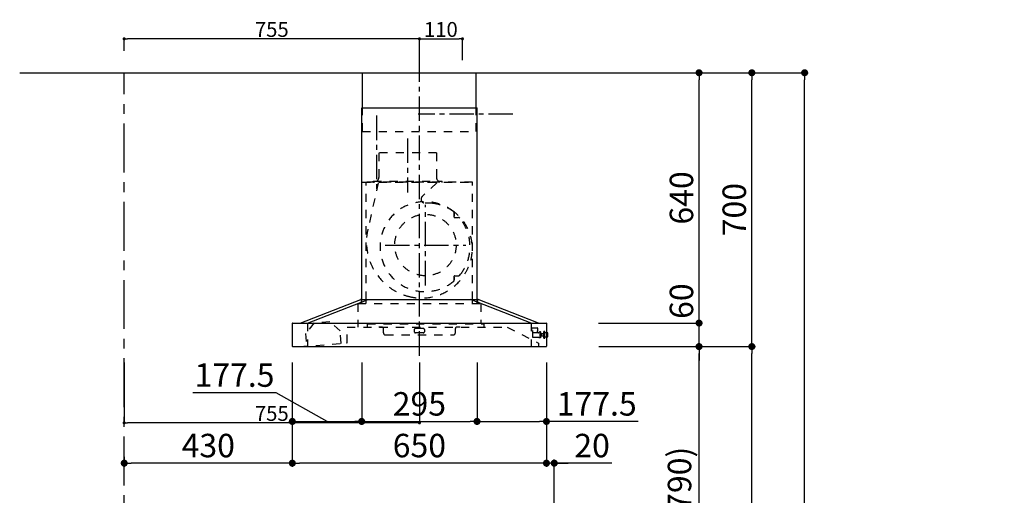
# Model space of a CAD drawing. Extents: x 55896 to 82369, y -25 to 8845.
# Drawn here: x 62398 to 64917, y 3487 to 4703 of the extents above; entities that cross this region are included whole.
import ezdxf

# ---------------------------------------------------------------- set-up
doc = ezdxf.new("R2010")
doc.units = 0
doc.header["$LTSCALE"] = 50
doc.header["$MEASUREMENT"] = 0
doc.linetypes.add('CENTER', pattern=[2, 1.25, -0.25, 0.25, -0.25])
doc.linetypes.add('STYLE_03', pattern=[0.416641, 0.208282, -0.208359])
doc.layers.get('0').update_dxf_attribs({"linetype": 'CONTINUOUS'})
doc.layers.get('DEFPOINTS').update_dxf_attribs({"color": 146, "linetype": 'CONTINUOUS'})
for name, color, linetype in [('111-壁仕上', 3, 'CONTINUOUS'), ('150-機器', 8, 'CONTINUOUS'), ('166-寸法B', 11, 'CONTINUOUS')]:
    doc.layers.add(name, color=color, linetype=linetype)
doc.styles.add('KH001', font='msgothic.ttc')
doc.dimstyles.new('KH1xx015', dxfattribs={"dimscale": 10, "dimtxt": 3.8, "dimasz": 0.8, "dimexe": 0.3, "dimexo": 1.2, "dimgap": 0.5, "dimtad": 3, "dimdec": 1, "dimdsep": 46, "dimlunit": 6, "dimtxsty": 'KH001', "dimblk": 'DOT', "dimcen": 1, "dimdle": 1, "dimclrd": 256, "dimclre": 256, "dimclrt": 256, "dimadec": 0, "dimazin": 0, "dimtfac": 1, "dimtdec": 1, "dimtix": 1, "dimtmove": 2, "dimatfit": 3, "dimldrblk": 'CLOSEDBLANK', "dimfxl": 1, "dimtolj": 1, "dimtzin": 0, "dimlwd": -1, "dimlwe": -1, "dimarcsym": 0})
doc.dimstyles.new('KH1xx030', dxfattribs={"dimscale": 30, "dimtxt": 2, "dimasz": 0.6, "dimexe": 0.3, "dimexo": 1.2, "dimgap": 0.5, "dimtad": 3, "dimdec": 1, "dimdsep": 46, "dimlunit": 6, "dimtxsty": 'KH001', "dimblk": 'DOT', "dimcen": 1, "dimdle": 1, "dimclrd": 256, "dimclre": 256, "dimclrt": 256, "dimadec": 0, "dimazin": 0, "dimtfac": 1, "dimtdec": 1, "dimtix": 1, "dimtmove": 2, "dimatfit": 3, "dimldrblk": 'CLOSEDBLANK', "dimfxl": 1, "dimtolj": 1, "dimtzin": 0, "dimlwd": -1, "dimlwe": -1, "dimarcsym": 0})

# ---------------------------------------------------------------- blocks, each defined once
blk = doc.blocks.new('_Dot')
at = {"color": 0, "linetype": 'ByBlock', "lineweight": -2}
blk.add_line((-0.5, 0), (-1, 0), dxfattribs=at)
at = {"color": 0, "linetype": 'ByBlock', "const_width": 0.5}
blk.add_lwpolyline([(-0.25, 0, 1), (0.25, 0, 1)], format="xyb", close=True, dxfattribs=at)
blk = doc.blocks.new('*D46')
at = {"layer": '166-寸法B', "transparency": 16777216}
for p, q in [((65364.7, 4567.5), (64980.5, 4567.5)), ((64989.5, 2185.5), (64989.5, 4549.5)), ((65376.7, 2167.5), (64980.5, 2167.5))]:
    blk.add_line(p, q, dxfattribs=at)
at = {"layer": 'DEFPOINTS', "color": 0, "transparency": 16777216}
for p in [(64989.5, 4567.5), (65400.7, 4567.5), (65412.7, 2167.5)]:
    blk.add_point(p, dxfattribs=at)
at = {"layer": '166-寸法B', "transparency": 16777216, "xscale": 18, "yscale": 18, "zscale": 18}
for p, rotation in [((64989.5, 4567.5), 90), ((64989.5, 2167.5), 270)]:
    blk.add_blockref('_Dot', p, dxfattribs=dict(at, rotation=rotation))
at = {"layer": '166-寸法B', "transparency": 16777216, "insert": (64940.7, 3367.5), "char_height": 60, "attachment_point": 5, "rotation": 90, "style": 'KH001'}
blk.add_mtext('\\A1;2,400', dxfattribs=at)
blk = doc.blocks.new('_ClosedBlank')
at = {"color": 0, "linetype": 'ByBlock', "lineweight": -2}
for p, q in [((-1, 0.17), (0, 0)), ((-1, 0.17), (-1, -0.17)), ((0, 0), (-1, -0.17))]:
    blk.add_line(p, q, dxfattribs=at)
blk = doc.blocks.new('*D94')
at = {"layer": '166-寸法B', "transparency": 16777216}
for p, q in [((63095.8, 3827.1), (63095.8, 3560.4)), ((63745.8, 3827.1), (63745.8, 3560.4)), ((63727.8, 3569.4), (63113.8, 3569.4))]:
    blk.add_line(p, q, dxfattribs=at)
at = {"layer": 'DEFPOINTS', "color": 0, "transparency": 16777216}
for p in [(63095.8, 3863.1), (63745.8, 3863.1), (63095.8, 3569.4)]:
    blk.add_point(p, dxfattribs=at)
at = {"layer": '166-寸法B', "transparency": 16777216, "xscale": 18, "yscale": 18, "zscale": 18, "rotation": 180}
blk.add_blockref('_Dot', (63095.8, 3569.4), dxfattribs=at)
at = {"layer": '166-寸法B', "transparency": 16777216, "xscale": 18, "yscale": 18, "zscale": 18}
blk.add_blockref('_Dot', (63745.8, 3569.4), dxfattribs=at)
at = {"layer": '166-寸法B', "transparency": 16777216, "insert": (63420.8, 3614.4), "char_height": 60, "attachment_point": 5, "style": 'KH001'}
blk.add_mtext('\\A1;650', dxfattribs=at)
blk = doc.blocks.new('*D95')
at = {"layer": '166-寸法B', "transparency": 16777216}
for p, q in [((63745.8, 3827.1), (63745.8, 3560.4)), ((63765.8, 3063.5), (63765.8, 3578.4)), ((63727.8, 3569.4), (63709.8, 3569.4)), ((63765.8, 3569.4), (63745.8, 3569.4)), ((63765.8, 3569.4), (63745.8, 3569.4)), ((63913.2, 3569.4), (63765.8, 3569.4)), ((63783.8, 3569.4), (63801.8, 3569.4))]:
    blk.add_line(p, q, dxfattribs=at)
at = {"layer": 'DEFPOINTS', "color": 0, "transparency": 16777216}
for p in [(63745.8, 3863.1), (63745.8, 3569.4), (63765.8, 3027.5)]:
    blk.add_point(p, dxfattribs=at)
at = {"layer": '166-寸法B', "transparency": 16777216, "xscale": 18, "yscale": 18, "zscale": 18}
blk.add_blockref('_Dot', (63745.8, 3569.4), dxfattribs=at)
at = {"layer": '166-寸法B', "transparency": 16777216, "xscale": 18, "yscale": 18, "zscale": 18, "rotation": 180}
blk.add_blockref('_Dot', (63765.8, 3569.4), dxfattribs=at)
at = {"layer": '166-寸法B', "transparency": 16777216, "insert": (63862.6, 3614.4), "char_height": 60, "attachment_point": 5, "style": 'KH001'}
blk.add_mtext('\\A1;20', dxfattribs=at)
blk = doc.blocks.new('*D96')
at = {"layer": 'DEFPOINTS', "transparency": 16777216}
for p, q in [((62665.8, 3826.4), (62665.8, 3669.5)), ((63420.8, 3826.4), (63420.8, 3669.5)), ((63412.8, 3672.5), (62673.8, 3672.5))]:
    blk.add_line(p, q, dxfattribs=at)
at = {"layer": 'DEFPOINTS', "color": 0, "transparency": 16777216}
for p in [(62665.8, 3838.4), (63420.8, 3838.4), (62665.8, 3672.5)]:
    blk.add_point(p, dxfattribs=at)
at = {"layer": 'DEFPOINTS', "transparency": 16777216, "xscale": 8, "yscale": 8, "zscale": 8, "rotation": 180}
blk.add_blockref('_Dot', (62665.8, 3672.5), dxfattribs=at)
at = {"layer": 'DEFPOINTS', "transparency": 16777216, "xscale": 8, "yscale": 8, "zscale": 8}
blk.add_blockref('_Dot', (63420.8, 3672.5), dxfattribs=at)
at = {"layer": 'DEFPOINTS', "transparency": 16777216, "insert": (63043.3, 3696.5), "char_height": 38, "attachment_point": 5, "style": 'KH001'}
blk.add_mtext('\\A1;755', dxfattribs=at)
blk = doc.blocks.new('*D97')
at = {"layer": 'DEFPOINTS', "transparency": 16777216}
for p, q in [((63420.8, 4599.5), (63420.8, 4657.2)), ((63428.8, 4654.2), (63522.8, 4654.2)), ((63530.8, 4599.5), (63530.8, 4657.2))]:
    blk.add_line(p, q, dxfattribs=at)
at = {"layer": 'DEFPOINTS', "color": 0, "transparency": 16777216}
for p in [(63530.8, 4654.2), (63420.8, 4587.5), (63530.8, 4587.5)]:
    blk.add_point(p, dxfattribs=at)
at = {"layer": 'DEFPOINTS', "transparency": 16777216, "xscale": 8, "yscale": 8, "zscale": 8, "rotation": 180}
blk.add_blockref('_Dot', (63420.8, 4654.2), dxfattribs=at)
at = {"layer": 'DEFPOINTS', "transparency": 16777216, "xscale": 8, "yscale": 8, "zscale": 8}
blk.add_blockref('_Dot', (63530.8, 4654.2), dxfattribs=at)
at = {"layer": 'DEFPOINTS', "transparency": 16777216, "insert": (63475.8, 4678.2), "char_height": 38, "attachment_point": 5, "style": 'KH001'}
blk.add_mtext('\\A1;110', dxfattribs=at)
blk = doc.blocks.new('*D98')
at = {"layer": 'DEFPOINTS', "transparency": 16777216}
for p, q in [((62665.8, 4623.5), (62665.8, 4657.2)), ((63412.8, 4654.2), (62673.8, 4654.2)), ((63420.8, 4599.5), (63420.8, 4657.2))]:
    blk.add_line(p, q, dxfattribs=at)
at = {"layer": 'DEFPOINTS', "color": 0, "transparency": 16777216}
for p in [(62665.8, 4654.2), (62665.8, 4611.5), (63420.8, 4587.5)]:
    blk.add_point(p, dxfattribs=at)
at = {"layer": 'DEFPOINTS', "transparency": 16777216, "xscale": 8, "yscale": 8, "zscale": 8, "rotation": 180}
blk.add_blockref('_Dot', (62665.8, 4654.2), dxfattribs=at)
at = {"layer": 'DEFPOINTS', "transparency": 16777216, "xscale": 8, "yscale": 8, "zscale": 8}
blk.add_blockref('_Dot', (63420.8, 4654.2), dxfattribs=at)
at = {"layer": 'DEFPOINTS', "transparency": 16777216, "insert": (63043.3, 4678.2), "char_height": 38, "attachment_point": 5, "style": 'KH001'}
blk.add_mtext('\\A1;755', dxfattribs=at)
blk = doc.blocks.new('SBARF-901R_D')
at = {"layer": '150-機器', "color": 161, "linetype": 'CENTER'}
for p, q in [((0, -23.3), (0, 738.5)), ((-30, 531.9), (-30, 394)), ((15.5, 156.3), (15.5, 362.7)), ((-87.8, 259.5), (118.7, 259.5))]:
    blk.add_line(p, q, dxfattribs=at)
at = {"layer": '150-機器', "color": 6, "linetype": 'Continuous'}
for p, q in [((-145.5, 700), (145.5, 700)), ((-145.5, 610), (-145.5, 700)), ((145.5, 610), (145.5, 700)), ((-147.5, 120), (-147.5, 610)), ((-147.5, 610), (147.5, 610)), ((147.5, 120), (147.5, 610)), ((-305, 60), (-150.1, 120)), ((-285.9, 60), (-131, 120)), ((-150.1, 120), (150.1, 120)), ((285.9, 60), (131, 120)), ((305, 60), (150.1, 120)), ((-325, 59.4), (-325, 0.6)), ((-324.4, 60), (324.4, 60)), ((325, 59.4), (325, 0.6)), ((-324.4, 0), (324.4, 0))]:
    blk.add_line(p, q, dxfattribs=at)
at = {"layer": '150-機器', "color": 161, "linetype": 'STYLE_03', "ltscale": 2}
for p, q in [((-145.5, 550), (-145.5, 610)), ((145.5, 550), (145.5, 610)), ((-145.5, 550), (145.5, 550)), ((-103.8, 495), (-103.8, 432)), ((43.8, 495), (-103.8, 495)), ((43.8, 495), (43.8, 432)), ((-145.5, 420), (145.5, 420)), ((136, 420), (-136, 420)), ((-136, 120), (-136, 420)), ((-105.1, 418.8), (-131.9, 299.7)), ((-118, 420.6), (-118, 423)), ((-118, 423), (58, 423)), ((44.4, 418.8), (7.3, 383.8)), ((58, 420.6), (58, 423)), ((136, 120), (136, 420)), ((88.9, 340.7), (88.9, 341.8)), ((88.9, 333.2), (88.9, 340.7)), ((89.5, 340.7), (88.9, 340.7)), ((88.9, 331), (88.9, 333.2)), ((89.5, 333.2), (89.5, 340.7)), ((89.9, 330), (99.7, 330)), ((88.9, 177.7), (88.9, 180)), ((88.9, 170.2), (88.9, 177.7)), ((89.5, 177.7), (88.9, 177.7)), ((89.5, 170.2), (89.5, 177.7)), ((89.9, 181), (99.7, 181)), ((88.9, 169.2), (88.9, 170.2)), ((89.5, 170.2), (88.9, 170.2)), ((-157.5, 110), (157, 110)), ((-157.5, 110), (-157.5, 50)), ((-148.5, 118.4), (-148.5, 110.8)), ((-147.5, 110), (-147.5, 120)), ((-136, 110), (-136, 120)), ((136, 110), (136, 120)), ((147.5, 110), (147.5, 120)), ((148.5, 118.4), (148.5, 110.8)), ((157, 110), (157, 58)), ((-268.7, 60.4), (-291.3, 33.6)), ((-285.9, 60), (-285.9, 0)), ((-228.8, 63.4), (-268.7, 60.4)), ((-228.8, 63.4), (-268.7, 60.4)), ((-202.5, 40.3), (-228.8, 63.4)), ((-133.2, 58), (164.8, 58)), ((-133.2, 58), (-133.2, 50)), ((164.8, 58), (164.8, 50)), ((285.9, 60), (285.9, 0)), ((285.9, 60), (285.9, 0)), ((-291.3, 33.6), (-288.8, 1.3)), ((-200.1, 8), (-202.5, 40.3)), ((-185, 50), (224.8, 50)), ((-185, 9.7), (-185, 50)), ((-104, 49.4), (-104, 50)), ((-95, 49.4), (-104, 49.4)), ((-92, 35), (-92, 46.4)), ((-87, 30), (87, 30)), ((-13, 43.4), (-13, 38)), ((10, 46.4), (-10, 46.4)), ((10, 35), (-10, 35)), ((13, 43.4), (13, 38)), ((92, 35), (92, 46.4)), ((104, 49.4), (95, 49.4)), ((104, 49.4), (104, 50)), ((224.8, 50), (305, 8.5)), ((287.5, 48), (301.5, 48)), ((287.5, 47), (287.5, 48)), ((287.5, 40.5), (287.5, 47)), ((287.5, 40.4), (290.8, 40.4)), ((290.5, 23.5), (290.5, 40.4)), ((305, 35), (290.5, 35)), ((302.5, 47), (302.5, 40.5)), ((302.5, 35), (302.5, 40.5)), ((305.5, 36), (305.5, 36.5)), ((308.5, 37), (306, 37)), ((308.5, 38), (308.5, 22)), ((309.5, 38), (308.5, 38)), ((309.5, 38), (308.5, 38)), ((309.5, 37), (308.5, 37)), ((309.5, 38), (309.5, 22)), ((310.5, 37), (309.5, 37)), ((310.5, 23.5), (310.5, 37)), ((311.3, 33.5), (310.5, 33.5)), ((310.5, 26.5), (311.3, 26.5)), ((311.3, 33.5), (311.3, 26.5)), ((311.3, 33.5), (311.3, 26.5)), ((311.8, 33), (311.8, 30)), ((316.5, 32.5), (311.8, 32.5)), ((311.8, 30), (311.8, 27)), ((311.8, 27.5), (316.5, 27.5)), ((317, 33.5), (316.5, 33.5)), ((316.5, 33.5), (316.5, 26.5)), ((316.5, 32.5), (318, 32.5)), ((318, 27.5), (316.5, 27.5)), ((317, 26.5), (316.5, 26.5)), ((317, 33.5), (318, 32.5)), ((317, 26.5), (318, 27.5)), ((318, 24.4), (318, 35.5)), ((318.7, 35.5), (318, 35.5)), ((318.7, 21.6), (318.7, 38.4)), ((320.6, 38.5), (318.8, 38.5)), ((320.7, 21.6), (320.7, 38.4)), ((325, 35.5), (320.7, 35.5)), ((327.5, 35.5), (325, 35.5)), ((328.5, 25.5), (328.5, 34.5)), ((-306.1, 0), (-185.6, 9.1)), ((295.5, 23.5), (290.5, 23.5)), ((296.5, 23.5), (295.5, 23.5)), ((305.5, 23.5), (296.5, 23.5)), ((305, 8.5), (305, 0)), ((305.5, 23.5), (308.5, 23.5)), ((309.5, 23.5), (308.5, 23.5)), ((309.5, 22), (308.5, 22)), ((309.5, 22), (308.5, 22)), ((310.5, 23.5), (309.5, 23.5)), ((318, 24.4), (318.7, 24.5)), ((318.8, 21.5), (320.6, 21.5)), ((320.7, 24.5), (325, 24.5)), ((325, 24.5), (327.5, 24.5))]:
    blk.add_line(p, q, dxfattribs=at)
blk.add_circle((15.5, 259.5), 78.5, dxfattribs=at)
for centre, radius, start, end in [((-115, 432), 11.2, 306.5275, 0), ((55, 432), 11.2, 180, 233.4725), ((-117.4, 420.6), 0.6, 180, 270), ((57.4, 420.6), 0.6, 270, 360), ((14.2, 376.5), 10, 133.319, 274.3117), ((14.5, 255.5), 115, 50.3943, 309.6057), ((22.6, 264.3), 102.5, 82.5286, 94.3117), ((22.6, 264.3), 102.5, 75, 81.7534), ((19, 250.8), 116.5, 52.6395, 75), ((85.9, 341.8), 3, 0, 50.3943), ((89.9, 331), 1, 180, 270), ((19, 250.8), 116.5, 345, 52.6395), ((99.7, 325), 5, 39.1844, 90), ((14.5, 255.5), 115, 320.8156, 39.1844), ((9.1, 268), 144.5, 167.3236, 255), ((5.5, 254.5), 130.5, 255, 345), ((89.9, 180), 1, 90, 180), ((99.7, 186), 5, 270, 320.8156), ((85.9, 169.2), 3, 309.6057, 0), ((-150.1, 118.4), 1.6, 360, 105.0609), ((-147.7, 110.8), 0.8, 180, 270), ((147.7, 110.8), 0.8, 270, 360), ((150.1, 118.4), 1.6, 74.9391, 180), ((-95, 46.4), 3, 0, 90), ((-87, 35), 5, 180, 270), ((-10, 43.4), 3, 90, 180), ((-10, 38), 3, 180, 270), ((10, 43.4), 3, 0, 90), ((10, 38), 3, 270, 0), ((87, 35), 5, 270, 0), ((95, 46.4), 3, 90, 180), ((301.5, 47), 1, 0, 90), ((305, 35.5), 0.5, 270, 0), ((306, 36.5), 0.5, 90, 180), ((311.3, 33), 0.5, 0, 90), ((311.3, 27), 0.5, 270, 0), ((318.8, 38.4), 0.1, 90, 180), ((320.6, 38.4), 0.1, 0, 90.0001), ((327.5, 34.5), 1, 0, 89.7272), ((327.5, 25.5), 1, 270.2728, 0), ((-185.6, 9.7), 0.6, 274.2963, 0), ((318.8, 21.6), 0.1, 180, 270), ((320.6, 21.6), 0.1, 269.9999, 0)]:
    blk.add_arc(centre, radius, start, end, dxfattribs=at)
at = {"layer": '150-機器', "color": 6, "linetype": 'Continuous'}
for centre, start, end in [((-324.4, 59.4), 90, 180), ((324.4, 59.4), 0, 90), ((-324.4, 0.6), 180, 270), ((324.4, 0.6), 270, 0)]:
    blk.add_arc(centre, 0.6, start, end, dxfattribs=at)
blk = doc.blocks.new('*D111')
at = {"layer": '166-寸法B', "transparency": 16777216}
for p, q in [((63915.9, 3867.5), (64145.2, 3867.5)), ((64136.2, 3045.5), (64136.2, 3849.5)), ((63816.4, 3027.5), (64145.2, 3027.5))]:
    blk.add_line(p, q, dxfattribs=at)
at = {"layer": 'DEFPOINTS', "color": 0, "transparency": 16777216}
for p in [(63879.9, 3867.5), (64136.2, 3867.5), (63780.4, 3027.5)]:
    blk.add_point(p, dxfattribs=at)
at = {"layer": '166-寸法B', "transparency": 16777216, "xscale": 18, "yscale": 18, "zscale": 18}
for p, rotation in [((64136.2, 3867.5), 90), ((64136.2, 3027.5), 270)]:
    blk.add_blockref('_Dot', p, dxfattribs=dict(at, rotation=rotation))
at = {"layer": '166-寸法B', "transparency": 16777216, "insert": (64086.2, 3447.5), "char_height": 60, "attachment_point": 5, "rotation": 90, "style": 'KH001'}
blk.add_mtext('\\A1;840(790)', dxfattribs=at)
blk = doc.blocks.new('*D112')
at = {"layer": '166-寸法B', "transparency": 16777216}
for p, q in [((63831.9, 4567.5), (64280.2, 4567.5)), ((64271.2, 3885.5), (64271.2, 4549.5)), ((63966.9, 3867.5), (64280.2, 3867.5))]:
    blk.add_line(p, q, dxfattribs=at)
at = {"layer": 'DEFPOINTS', "color": 0, "transparency": 16777216}
for p in [(63795.9, 4567.5), (64271.2, 4567.5), (63930.9, 3867.5)]:
    blk.add_point(p, dxfattribs=at)
at = {"layer": '166-寸法B', "transparency": 16777216, "xscale": 18, "yscale": 18, "zscale": 18}
for p, rotation in [((64271.2, 4567.5), 90), ((64271.2, 3867.5), 270)]:
    blk.add_blockref('_Dot', p, dxfattribs=dict(at, rotation=rotation))
at = {"layer": '166-寸法B', "transparency": 16777216, "insert": (64226.2, 4217.5), "char_height": 60, "attachment_point": 5, "rotation": 90, "style": 'KH001'}
blk.add_mtext('\\A1;700', dxfattribs=at)
blk = doc.blocks.new('*D113')
at = {"layer": '166-寸法B', "transparency": 16777216}
for p, q in [((63831.9, 4567.5), (64415.2, 4567.5)), ((64406.2, 2185.5), (64406.2, 4549.5)), ((63815.9, 2167.5), (64415.2, 2167.5))]:
    blk.add_line(p, q, dxfattribs=at)
at = {"layer": 'DEFPOINTS', "color": 0, "transparency": 16777216}
for p in [(63795.9, 4567.5), (64406.2, 4567.5), (63779.9, 2167.5)]:
    blk.add_point(p, dxfattribs=at)
at = {"layer": '166-寸法B', "transparency": 16777216, "xscale": 18, "yscale": 18, "zscale": 18}
for p, rotation in [((64406.2, 4567.5), 90), ((64406.2, 2167.5), 270)]:
    blk.add_blockref('_Dot', p, dxfattribs=dict(at, rotation=rotation))
at = {"layer": '166-寸法B', "transparency": 16777216, "insert": (64357.4, 3367.5), "char_height": 60, "attachment_point": 5, "rotation": 90, "style": 'KH001'}
blk.add_mtext('\\A1;2,400', dxfattribs=at)
blk = doc.blocks.new('*D114')
at = {"layer": '166-寸法B', "transparency": 16777216}
for p, q in [((63915.9, 3867.5), (64280.2, 3867.5)), ((64271.2, 2185.5), (64271.2, 3849.5)), ((63815.9, 2167.5), (64280.2, 2167.5))]:
    blk.add_line(p, q, dxfattribs=at)
at = {"layer": 'DEFPOINTS', "color": 0, "transparency": 16777216}
for p in [(63879.9, 3867.5), (64271.2, 3867.5), (63779.9, 2167.5)]:
    blk.add_point(p, dxfattribs=at)
at = {"layer": '166-寸法B', "transparency": 16777216, "xscale": 18, "yscale": 18, "zscale": 18}
for p, rotation in [((64271.2, 3867.5), 90), ((64271.2, 2167.5), 270)]:
    blk.add_blockref('_Dot', p, dxfattribs=dict(at, rotation=rotation))
at = {"layer": '166-寸法B', "transparency": 16777216, "insert": (64222.4, 3017.5), "char_height": 60, "attachment_point": 5, "rotation": 90, "style": 'KH001'}
blk.add_mtext('\\A1;1,700', dxfattribs=at)
blk = doc.blocks.new('*D115')
at = {"layer": '166-寸法B', "transparency": 16777216}
for p, q in [((64136.2, 3945.5), (64136.2, 3963.5)), ((63879.3, 3927.5), (64145.2, 3927.5)), ((64136.2, 3867.5), (64136.2, 3927.5)), ((63879.9, 3867.5), (64145.2, 3867.5)), ((64136.2, 3849.5), (64136.2, 3831.5))]:
    blk.add_line(p, q, dxfattribs=at)
at = {"layer": 'DEFPOINTS', "color": 0, "transparency": 16777216}
for p in [(63843.3, 3927.5), (64136.2, 3927.5), (63843.9, 3867.5)]:
    blk.add_point(p, dxfattribs=at)
at = {"layer": '166-寸法B', "transparency": 16777216, "xscale": 18, "yscale": 18, "zscale": 18}
for p, rotation in [((64136.2, 3927.5), 270), ((64136.2, 3867.5), 90)]:
    blk.add_blockref('_Dot', p, dxfattribs=dict(at, rotation=rotation))
at = {"layer": '166-寸法B', "transparency": 16777216, "insert": (64091.2, 3983.6), "char_height": 60, "attachment_point": 5, "rotation": 90, "style": 'KH001'}
blk.add_mtext('\\A1;60', dxfattribs=at)
blk = doc.blocks.new('*D116')
at = {"layer": '166-寸法B', "transparency": 16777216}
for p, q in [((63831.9, 4567.5), (64145.2, 4567.5)), ((64136.2, 3945.5), (64136.2, 4549.5)), ((63879.3, 3927.5), (64145.2, 3927.5))]:
    blk.add_line(p, q, dxfattribs=at)
at = {"layer": 'DEFPOINTS', "color": 0, "transparency": 16777216}
for p in [(63795.9, 4567.5), (64136.2, 4567.5), (63843.3, 3927.5)]:
    blk.add_point(p, dxfattribs=at)
at = {"layer": '166-寸法B', "transparency": 16777216, "xscale": 18, "yscale": 18, "zscale": 18}
for p, rotation in [((64136.2, 4567.5), 90), ((64136.2, 3927.5), 270)]:
    blk.add_blockref('_Dot', p, dxfattribs=dict(at, rotation=rotation))
at = {"layer": '166-寸法B', "transparency": 16777216, "insert": (64091.2, 4247.5), "char_height": 60, "attachment_point": 5, "rotation": 90, "style": 'KH001'}
blk.add_mtext('\\A1;640', dxfattribs=at)
blk = doc.blocks.new('*D120')
at = {"layer": '166-寸法B', "transparency": 16777216}
for p, q in [((63273.3, 3826.5), (63273.3, 3667)), ((63568.3, 3826.5), (63568.3, 3667)), ((63291.3, 3676), (63550.3, 3676))]:
    blk.add_line(p, q, dxfattribs=at)
at = {"layer": 'DEFPOINTS', "color": 0, "transparency": 16777216}
for p in [(63273.3, 3862.5), (63568.3, 3862.5), (63568.3, 3676)]:
    blk.add_point(p, dxfattribs=at)
at = {"layer": '166-寸法B', "transparency": 16777216, "xscale": 18, "yscale": 18, "zscale": 18, "rotation": 180}
blk.add_blockref('_Dot', (63273.3, 3676), dxfattribs=at)
at = {"layer": '166-寸法B', "transparency": 16777216, "xscale": 18, "yscale": 18, "zscale": 18}
blk.add_blockref('_Dot', (63568.3, 3676), dxfattribs=at)
at = {"layer": '166-寸法B', "transparency": 16777216, "insert": (63420.8, 3721), "char_height": 60, "attachment_point": 5, "style": 'KH001'}
blk.add_mtext('\\A1;295', dxfattribs=at)
blk = doc.blocks.new('*D121')
at = {"layer": '166-寸法B', "transparency": 16777216}
for p, q in [((63568.3, 3826.5), (63568.3, 3667)), ((63745.8, 3827.1), (63745.8, 3667)), ((63586.3, 3676), (63727.8, 3676)), ((63980.8, 3676), (63745.8, 3676))]:
    blk.add_line(p, q, dxfattribs=at)
at = {"layer": 'DEFPOINTS', "color": 0, "transparency": 16777216}
for p in [(63568.3, 3862.5), (63745.8, 3863.1), (63745.8, 3676)]:
    blk.add_point(p, dxfattribs=at)
at = {"layer": '166-寸法B', "transparency": 16777216, "xscale": 18, "yscale": 18, "zscale": 18, "rotation": 180}
blk.add_blockref('_Dot', (63568.3, 3676), dxfattribs=at)
at = {"layer": '166-寸法B', "transparency": 16777216, "xscale": 18, "yscale": 18, "zscale": 18}
blk.add_blockref('_Dot', (63745.8, 3676), dxfattribs=at)
at = {"layer": '166-寸法B', "transparency": 16777216, "insert": (63874.4, 3721), "char_height": 60, "attachment_point": 5, "style": 'KH001'}
blk.add_mtext('\\A1;177.5', dxfattribs=at)
blk = doc.blocks.new('*D122')
at = {"layer": '166-寸法B', "transparency": 16777216}
for p, q in [((63095.8, 3827.1), (63095.8, 3667)), ((63273.3, 3826.5), (63273.3, 3667)), ((63054.3, 3749.6), (62841.5, 3749.6)), ((63184.5, 3676), (63054.3, 3749.6)), ((63113.8, 3676), (63255.3, 3676))]:
    blk.add_line(p, q, dxfattribs=at)
at = {"layer": 'DEFPOINTS', "color": 0, "transparency": 16777216}
for p in [(63095.8, 3863.1), (63273.3, 3862.5), (63273.3, 3676)]:
    blk.add_point(p, dxfattribs=at)
at = {"layer": '166-寸法B', "transparency": 16777216, "xscale": 18, "yscale": 18, "zscale": 18, "rotation": 180}
blk.add_blockref('_Dot', (63095.8, 3676), dxfattribs=at)
at = {"layer": '166-寸法B', "transparency": 16777216, "xscale": 18, "yscale": 18, "zscale": 18}
blk.add_blockref('_Dot', (63273.3, 3676), dxfattribs=at)
at = {"layer": '166-寸法B', "transparency": 16777216, "insert": (62947.9, 3794.6), "char_height": 60, "attachment_point": 5, "style": 'KH001'}
blk.add_mtext('\\A1;177.5', dxfattribs=at)
blk = doc.blocks.new('*D123')
at = {"layer": '166-寸法B', "transparency": 16777216}
for p, q in [((63095.8, 3827.1), (63095.8, 3560.4)), ((62665.8, 3586), (62665.8, 3560.4)), ((63077.8, 3569.4), (62683.8, 3569.4))]:
    blk.add_line(p, q, dxfattribs=at)
at = {"layer": 'DEFPOINTS', "color": 0, "transparency": 16777216}
for p in [(63095.8, 3863.1), (62665.8, 3622), (62665.8, 3569.4)]:
    blk.add_point(p, dxfattribs=at)
at = {"layer": '166-寸法B', "transparency": 16777216, "xscale": 18, "yscale": 18, "zscale": 18, "rotation": 180}
blk.add_blockref('_Dot', (62665.8, 3569.4), dxfattribs=at)
at = {"layer": '166-寸法B', "transparency": 16777216, "xscale": 18, "yscale": 18, "zscale": 18}
blk.add_blockref('_Dot', (63095.8, 3569.4), dxfattribs=at)
at = {"layer": '166-寸法B', "transparency": 16777216, "insert": (62880.8, 3614.4), "char_height": 60, "attachment_point": 5, "style": 'KH001'}
blk.add_mtext('\\A1;430', dxfattribs=at)

msp = doc.modelspace()

# ---------------------------------------------------------------- linework, layer by layer
at = {"layer": '111-壁仕上', "ltscale": 2}
msp.add_line((62398.43, 4567.49), (63971.13, 4567.49), dxfattribs=at)
at = {"layer": '111-壁仕上', "color": 253, "linetype": 'CENTER', "ltscale": 2}
msp.add_line((62665.83, 1312.51), (62665.83, 4567.49), dxfattribs=at)
at = {"layer": 'DEFPOINTS', "linetype": 'CENTER'}
for p, q in [((63311.39, 4457.87), (63311.39, 4259.59)), ((63660.16, 4461.89), (63417.79, 4461.89))]:
    msp.add_line(p, q, dxfattribs=at)

# ---------------------------------------------------------------- block references
at = {"layer": '150-機器'}
msp.add_blockref('SBARF-901R_D', (63420.79, 3867.49), dxfattribs=at)

# ---------------------------------------------------------------- dimensions: what is measured, and where the dimension line sits
at = {"layer": '166-寸法B'}
for base, p1, p2, angle, picture, middle in [((64406.18, 4567.49), (63779.89, 2167.49), (63795.89, 4567.49), 90, '*D113', (64357.38, 3367.49)), ((64136.18, 4567.49), (63843.25, 3927.49), (63795.89, 4567.49), 90, '*D116', (64091.18, 4247.49)), ((64989.48, 4567.49), (65412.74, 2167.49), (65400.74, 4567.49), 90, '*D46', (64940.67, 3367.49)), ((63095.79, 3569.41), (63745.79, 3863.09), (63095.79, 3863.09), 180, '*D94', (63420.79, 3614.41)), ((64271.18, 3867.49), (63779.89, 2167.49), (63879.85, 3867.49), 90, '*D114', (64222.38, 3017.49))]:
    dim = msp.add_linear_dim(base=base, p1=p1, p2=p2, angle=angle, dimstyle='KH1xx030', dxfattribs=at)
    dim.commit()
    dim.dimension.update_dxf_attribs({"geometry": picture, "text_midpoint": middle})
for base, p1, p2, override, picture, middle in [((64271.18, 4567.49), (63930.89, 3867.49), (63795.89, 4567.49), {"dimpost": ''}, '*D112', (64226.18, 4217.49)), ((64136.18, 3867.49), (63780.41, 3027.49), (63879.85, 3867.49), {"dimpost": '(790)'}, '*D111', (64086.16, 3447.49))]:
    dim = msp.add_linear_dim(base=base, p1=p1, p2=p2, angle=90, dimstyle='KH1xx030', override=override, dxfattribs=at)
    dim.commit()
    dim.dimension.update_dxf_attribs({"geometry": picture, "text_midpoint": middle})
dim = msp.add_linear_dim(base=(64136.18, 3927.49), p1=(63843.85, 3867.49), p2=(63843.25, 3927.49), angle=90, dimstyle='KH1xx030', dxfattribs=at)
dim.commit()
dim.dimension.update_dxf_attribs({"geometry": '*D115', "text_midpoint": (64091.18, 3983.6), "dimtype": 128})
for base, p1, p2, picture, middle in [((62665.83, 3569.41), (63095.79, 3863.09), (62665.83, 3622.01), '*D123', (62880.81, 3614.41)), ((63568.29, 3675.97), (63273.29, 3862.49), (63568.29, 3862.49), '*D120', (63420.79, 3720.97))]:
    dim = msp.add_linear_dim(base=base, p1=p1, p2=p2, dimstyle='KH1xx030', dxfattribs=at)
    dim.commit()
    dim.dimension.update_dxf_attribs({"geometry": picture, "text_midpoint": middle})
for base, p1, p2, picture, middle in [((63273.29, 3675.97), (63095.79, 3863.09), (63273.29, 3862.49), '*D122', (63039.29, 3749.56)), ((63745.79, 3675.97), (63568.29, 3862.49), (63745.79, 3863.09), '*D121', (63874.39, 3720.97))]:
    dim = msp.add_linear_dim(base=base, p1=p1, p2=p2, dimstyle='KH1xx030', override={"dimtmove": 1}, dxfattribs=at)
    dim.commit()
    dim.dimension.update_dxf_attribs({"geometry": picture, "text_midpoint": middle, "dimtype": 128})
dim = msp.add_linear_dim(base=(63745.79, 3569.41), p1=(63765.83, 3027.49), p2=(63745.79, 3863.09), angle=180, dimstyle='KH1xx030', override={"dimtmove": 1}, dxfattribs=at)
dim.commit()
dim.dimension.update_dxf_attribs({"geometry": '*D95', "text_midpoint": (63862.56, 3563.81), "dimtype": 128})
at = {"layer": 'DEFPOINTS'}
for base, p2, picture, middle in [((62665.79, 4654.2), (62665.79, 4611.49), '*D98', (63043.29, 4678.2)), ((63530.79, 4654.2), (63530.79, 4587.49), '*D97', (63475.79, 4678.2))]:
    dim = msp.add_linear_dim(base=base, p1=(63420.79, 4587.49), p2=p2, dimstyle='KH1xx015', dxfattribs=at)
    dim.commit()
    dim.dimension.update_dxf_attribs({"geometry": picture, "text_midpoint": middle})
dim = msp.add_linear_dim(base=(62665.83, 3672.53), p1=(63420.79, 3838.37), p2=(62665.83, 3838.37), angle=180, dimstyle='KH1xx015', dxfattribs=at)
dim.commit()
dim.dimension.update_dxf_attribs({"geometry": '*D96', "text_midpoint": (63043.31, 3696.53)})

doc.saveas('drawing.dxf')
